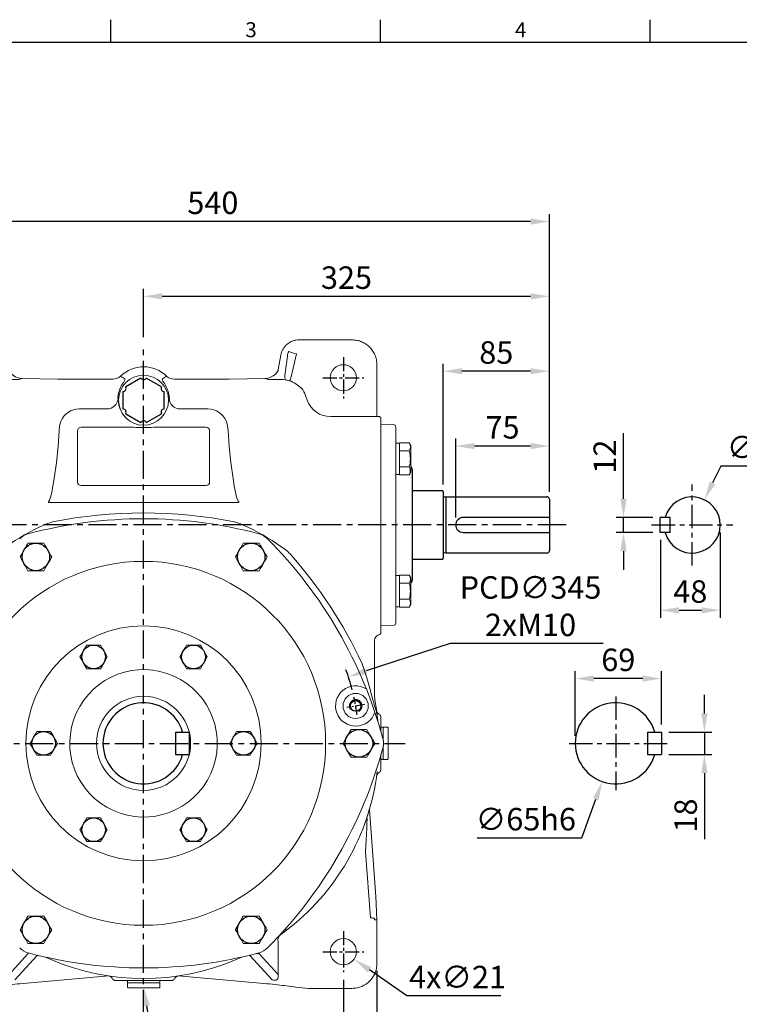
# Model space of a CAD drawing. Units: millimetres. Extents: x -42 to 1839, y -24 to 1176.
# Drawn here: x 320 to 897, y 381 to 1170 of the extents above; entities that cross this region are included whole.
import ezdxf
from ezdxf.enums import TextEntityAlignment as Align

# ---------------------------------------------------------------- set-up
doc = ezdxf.new("R2010")
doc.units = ezdxf.units.MM
doc.linetypes.add('中心線', pattern=[12, 7.5, -1.5, 1.5, -1.5])
doc.linetypes.add('剖面線', pattern=[5, 2.5, -0.5, 0.5, -0.5, 0.5, -0.5])
for name, color, linetype in [('CEN', 2, '中心線'), ('DIM', 3, 'Continuous'), ('HATCH', 1, '剖面線'), ('MAIN', 7, 'Continuous'), ('THIN', 1, 'Continuous')]:
    doc.layers.add(name, color=color, linetype=linetype)
doc.styles.add('ATTDEF', font='txt')
doc.styles.get("Standard").update_dxf_attribs({"font": 'simplex.shx', "bigfont": 'chineset.shx'})
doc.dimstyles.new('C', dxfattribs={"dimscale": 6, "dimtxt": 3, "dimasz": 2.5, "dimexe": 1, "dimexo": 1, "dimgap": 1, "dimtad": 1, "dimtoh": 1, "dimdec": 4, "dimdsep": 46, "dimtxsty": 'Standard', "dimcen": 0, "dimclrd": 256, "dimclre": 256, "dimclrt": 256, "dimadec": 0, "dimazin": 0, "dimtfac": 0.6, "dimtdec": 4, "dimtofl": 0, "dimtmove": 0, "dimatfit": 3, "dimfxl": 0, "dimtolj": 1, "dimarcsym": 0})
doc.dimstyles.new('L', dxfattribs={"dimscale": 6, "dimtxt": 3, "dimasz": 2.5, "dimexe": 1, "dimexo": 1, "dimgap": 1, "dimtad": 1, "dimdec": 4, "dimdsep": 46, "dimtxsty": 'Standard', "dimcen": 0, "dimclrd": 256, "dimclre": 256, "dimclrt": 256, "dimadec": 0, "dimazin": 0, "dimtfac": 0.6, "dimtdec": 4, "dimtmove": 0, "dimatfit": 3, "dimfxl": 0, "dimtolj": 1, "dimarcsym": 0})

# ---------------------------------------------------------------- blocks, each defined once
blk = doc.blocks.new('*D1')
at = {"layer": 'Defpoints', "color": 0}
for p in [(669.46, 828.26), (744.46, 785.61), (669.46, 765.01)]:
    blk.add_point(p, dxfattribs=at)
at = {"layer": 'DIM', "lineweight": -2}
for p, q in [((669.46, 771.01), (669.46, 834.26)), ((744.46, 791.61), (744.46, 834.26)), ((729.46, 828.26), (684.46, 828.26))]:
    blk.add_line(p, q, dxfattribs=at)
at = {"layer": 'DIM'}
for points in [[(684.46, 830.76), (684.46, 825.76), (669.46, 828.26)], [(729.46, 830.76), (729.46, 825.76), (744.46, 828.26)]]:
    blk.add_solid(points, dxfattribs=at)
at = {"layer": 'DIM', "insert": (706.96, 843.26), "char_height": 18, "attachment_point": 5}
blk.add_mtext('\\A1;75', dxfattribs=at)
blk = doc.blocks.new('*D2')
at = {"layer": 'Defpoints', "color": 0}
for p in [(659.46, 888.26), (659.46, 791.56), (744.46, 785.61)]:
    blk.add_point(p, dxfattribs=at)
at = {"layer": 'DIM', "lineweight": -2}
for p, q in [((659.46, 797.56), (659.46, 894.26)), ((744.46, 791.61), (744.46, 894.26)), ((729.46, 888.26), (674.46, 888.26))]:
    blk.add_line(p, q, dxfattribs=at)
at = {"layer": 'DIM'}
for points in [[(674.46, 890.76), (674.46, 885.76), (659.46, 888.26)], [(729.46, 890.76), (729.46, 885.76), (744.46, 888.26)]]:
    blk.add_solid(points, dxfattribs=at)
at = {"layer": 'DIM', "insert": (701.96, 903.26), "char_height": 18, "attachment_point": 5}
blk.add_mtext('\\A1;85', dxfattribs=at)
blk = doc.blocks.new('*D3')
at = {"layer": 'Defpoints', "color": 0}
for p in [(419.46, 948.26), (419.46, 909.63), (744.46, 785.61)]:
    blk.add_point(p, dxfattribs=at)
at = {"layer": 'DIM', "lineweight": -2}
for p, q in [((419.46, 915.63), (419.46, 954.26)), ((729.46, 948.26), (434.46, 948.26)), ((744.46, 791.61), (744.46, 954.26))]:
    blk.add_line(p, q, dxfattribs=at)
at = {"layer": 'DIM'}
for points in [[(434.46, 950.76), (434.46, 945.76), (419.46, 948.26)], [(729.46, 950.76), (729.46, 945.76), (744.46, 948.26)]]:
    blk.add_solid(points, dxfattribs=at)
at = {"layer": 'DIM', "insert": (581.96, 963.26), "char_height": 18, "attachment_point": 5}
blk.add_mtext('\\A1;325', dxfattribs=at)
blk = doc.blocks.new('*D4')
at = {"layer": 'Defpoints', "color": 0}
for p in [(204.46, 1008.26), (204.46, 809.77), (744.46, 785.61)]:
    blk.add_point(p, dxfattribs=at)
at = {"layer": 'DIM', "lineweight": -2}
for p, q in [((204.46, 815.77), (204.46, 1014.26)), ((744.46, 791.61), (744.46, 1014.26)), ((729.46, 1008.26), (219.46, 1008.26))]:
    blk.add_line(p, q, dxfattribs=at)
at = {"layer": 'DIM'}
for points in [[(219.46, 1010.76), (219.46, 1005.76), (204.46, 1008.26)], [(729.46, 1010.76), (729.46, 1005.76), (744.46, 1008.26)]]:
    blk.add_solid(points, dxfattribs=at)
at = {"layer": 'DIM', "insert": (474.96, 1023.26), "char_height": 18, "attachment_point": 5}
blk.add_mtext('\\A1;540', dxfattribs=at)
blk = doc.blocks.new('*D9')
at = {"layer": 'Defpoints', "color": 0}
for p in [(259.46, 406.51), (579.46, 406.51), (259.46, 292.15)]:
    blk.add_point(p, dxfattribs=at)
at = {"layer": 'DIM', "lineweight": -2}
for p, q in [((259.46, 400.51), (259.46, 286.15)), ((579.46, 400.51), (579.46, 286.15)), ((564.46, 292.15), (274.46, 292.15))]:
    blk.add_line(p, q, dxfattribs=at)
at = {"layer": 'DIM'}
for points in [[(274.46, 294.65), (274.46, 289.65), (259.46, 292.15)], [(564.46, 294.65), (564.46, 289.65), (579.46, 292.15)]]:
    blk.add_solid(points, dxfattribs=at)
at = {"layer": 'DIM', "insert": (419.46, 307.15), "char_height": 18, "attachment_point": 5}
blk.add_mtext('\\A1;320', dxfattribs=at)
blk = doc.blocks.new('*D10')
at = {"layer": 'Defpoints', "color": 0}
for p in [(232.56, 413.58), (606.36, 413.58), (232.56, 232.15)]:
    blk.add_point(p, dxfattribs=at)
at = {"layer": 'DIM', "lineweight": -2}
for p, q in [((232.56, 407.58), (232.56, 226.15)), ((606.36, 407.58), (606.36, 226.15)), ((591.36, 232.15), (247.56, 232.15))]:
    blk.add_line(p, q, dxfattribs=at)
at = {"layer": 'DIM'}
for points in [[(247.56, 234.65), (247.56, 229.65), (232.56, 232.15)], [(591.36, 234.65), (591.36, 229.65), (606.36, 232.15)]]:
    blk.add_solid(points, dxfattribs=at)
at = {"layer": 'DIM', "insert": (419.46, 247.15), "char_height": 18, "attachment_point": 5}
blk.add_mtext('\\A1;374', dxfattribs=at)
blk = doc.blocks.new('*D11')
at = {"layer": 'Defpoints', "color": 0}
for p in [(570.84, 429), (588.08, 417.01)]:
    blk.add_point(p, dxfattribs=at)
at = {"layer": 'DIM', "lineweight": -2}
for p, q in [((630.24, 387.69), (600.4, 408.45)), ((705.67, 387.69), (630.24, 387.69))]:
    blk.add_line(p, q, dxfattribs=at)
at = {"layer": 'DIM'}
blk.add_solid([(601.82, 410.5), (598.97, 406.4), (588.08, 417.01)], dxfattribs=at)
at = {"layer": 'DIM', "insert": (670.96, 402.69), "char_height": 18, "attachment_point": 5}
blk.add_mtext('\\A1;4x∅21', dxfattribs=at)
blk = doc.blocks.new('*D12')
at = {"layer": 'Defpoints', "color": 0}
for p in [(414.96, 420.11), (419.46, 394.51)]:
    blk.add_point(p, dxfattribs=at)
at = {"layer": 'DIM', "lineweight": -2}
for p, q in [((429.4, 337.94), (422.06, 379.73)), ((572.97, 337.94), (429.4, 337.94))]:
    blk.add_line(p, q, dxfattribs=at)
at = {"layer": 'DIM'}
blk.add_solid([(424.52, 380.17), (419.59, 379.3), (419.46, 394.51)], dxfattribs=at)
at = {"layer": 'DIM', "insert": (504.18, 357.66), "char_height": 18, "attachment_point": 5}
blk.add_mtext('\\A1;PS1/2{\\fPMingLiU|b0|i0|c136|p18;塞頭}', dxfattribs=at)
blk = doc.blocks.new('*D14')
at = {"layer": 'Defpoints', "color": 0}
for p in [(583.5, 643.37), (255.42, 536.64)]:
    blk.add_point(p, dxfattribs=at)
at = {"layer": 'DIM', "lineweight": -2}
for p, q in [((665.09, 669.92), (597.76, 648.01)), ((787.66, 669.92), (665.09, 669.92))]:
    blk.add_line(p, q, dxfattribs=at)
blk.add_arc((419.46, 590.01), 172.5, 14.40102, 20.01424, dxfattribs=at)
at = {"layer": 'DIM'}
blk.add_solid([(596.99, 650.39), (598.54, 645.64), (583.5, 643.37)], dxfattribs=at)
at = {"layer": 'DIM', "insert": (729.38, 699.92), "char_height": 18, "attachment_point": 5}
blk.add_mtext('\\A1;PCD∅345\\P2xM10', dxfattribs=at)
blk = doc.blocks.new('*D15')
at = {"layer": 'Defpoints', "color": 0}
for p in [(803.85, 771.01), (833.36, 771.01), (833.36, 759.01)]:
    blk.add_point(p, dxfattribs=at)
at = {"layer": 'DIM', "lineweight": -2}
for p, q in [((803.85, 786.01), (803.85, 838.72)), ((827.36, 771.01), (797.85, 771.01)), ((803.85, 759.01), (803.85, 771.01)), ((827.36, 759.01), (797.85, 759.01)), ((803.85, 744.01), (803.85, 729.01))]:
    blk.add_line(p, q, dxfattribs=at)
at = {"layer": 'DIM'}
for points in [[(801.35, 786.01), (806.35, 786.01), (803.85, 771.01)], [(801.35, 744.01), (806.35, 744.01), (803.85, 759.01)]]:
    blk.add_solid(points, dxfattribs=at)
at = {"layer": 'DIM', "insert": (788.85, 819.86), "char_height": 18, "attachment_point": 5, "rotation": 90}
blk.add_mtext('\\A1;12', dxfattribs=at)
blk = doc.blocks.new('*D16')
at = {"layer": 'Defpoints', "color": 0}
for p in [(833.36, 759.01), (881.36, 765.01), (881.36, 696.67)]:
    blk.add_point(p, dxfattribs=at)
at = {"layer": 'DIM', "lineweight": -2}
for p, q in [((881.36, 759.01), (881.36, 690.67)), ((833.36, 753.01), (833.36, 690.67)), ((848.36, 696.67), (866.36, 696.67))]:
    blk.add_line(p, q, dxfattribs=at)
at = {"layer": 'DIM'}
for points in [[(848.36, 699.17), (848.36, 694.17), (833.36, 696.67)], [(866.36, 699.17), (866.36, 694.17), (881.36, 696.67)]]:
    blk.add_solid(points, dxfattribs=at)
at = {"layer": 'DIM', "insert": (857.36, 711.67), "char_height": 18, "attachment_point": 5}
blk.add_mtext('\\A1;48', dxfattribs=at)
blk = doc.blocks.new('*D17')
at = {"layer": 'Defpoints', "color": 0}
for p in [(868.66, 785.26), (849.05, 744.76)]:
    blk.add_point(p, dxfattribs=at)
at = {"layer": 'DIM', "lineweight": -2}
for p, q in [((881.74, 812.26), (875.2, 798.76)), ((965.74, 812.26), (881.74, 812.26))]:
    blk.add_line(p, q, dxfattribs=at)
at = {"layer": 'DIM'}
blk.add_solid([(872.95, 799.85), (877.45, 797.67), (868.66, 785.26)], dxfattribs=at)
at = {"layer": 'DIM', "insert": (926.74, 827.26), "char_height": 18, "attachment_point": 5}
blk.add_mtext('\\A1;∅45h6', dxfattribs=at)
blk = doc.blocks.new('*D30')
at = {"layer": 'Defpoints', "color": 0}
for p in [(834.21, 599.01), (834.21, 581.01), (868.67, 581.01)]:
    blk.add_point(p, dxfattribs=at)
at = {"layer": 'DIM', "lineweight": -2}
for p, q in [((868.67, 614.01), (868.67, 629.01)), ((840.21, 599.01), (874.67, 599.01)), ((868.67, 599.01), (868.67, 581.01)), ((840.21, 581.01), (874.67, 581.01)), ((868.67, 566.01), (868.67, 513.29))]:
    blk.add_line(p, q, dxfattribs=at)
at = {"layer": 'DIM'}
for points in [[(866.17, 614.01), (871.17, 614.01), (868.67, 599.01)], [(866.17, 566.01), (871.17, 566.01), (868.67, 581.01)]]:
    blk.add_solid(points, dxfattribs=at)
at = {"layer": 'DIM', "insert": (853.67, 532.15), "char_height": 18, "attachment_point": 5, "rotation": 90}
blk.add_mtext('\\A1;18', dxfattribs=at)
blk = doc.blocks.new('*D31')
at = {"layer": 'Defpoints', "color": 0}
for p in [(765.21, 641.94), (834.21, 599.01), (765.21, 590.01)]:
    blk.add_point(p, dxfattribs=at)
at = {"layer": 'DIM', "lineweight": -2}
for p, q in [((765.21, 596.01), (765.21, 647.94)), ((834.21, 605.01), (834.21, 647.94)), ((819.21, 641.94), (780.21, 641.94))]:
    blk.add_line(p, q, dxfattribs=at)
at = {"layer": 'DIM'}
for points in [[(780.21, 644.44), (780.21, 639.44), (765.21, 641.94)], [(819.21, 644.44), (819.21, 639.44), (834.21, 641.94)]]:
    blk.add_solid(points, dxfattribs=at)
at = {"layer": 'DIM', "insert": (799.71, 656.94), "char_height": 18, "attachment_point": 5}
blk.add_mtext('\\A1;69', dxfattribs=at)
blk = doc.blocks.new('*D32')
at = {"layer": 'Defpoints', "color": 0}
for p in [(808.65, 620.61), (786.77, 559.4)]:
    blk.add_point(p, dxfattribs=at)
at = {"layer": 'DIM', "lineweight": -2}
for p, q in [((770.61, 514.21), (781.72, 545.28)), ((686.61, 514.21), (770.61, 514.21))]:
    blk.add_line(p, q, dxfattribs=at)
at = {"layer": 'DIM'}
blk.add_solid([(779.36, 546.12), (784.07, 544.44), (786.77, 559.4)], dxfattribs=at)
at = {"layer": 'DIM', "insert": (725.61, 529.21), "char_height": 18, "attachment_point": 5}
blk.add_mtext('\\A1;∅65h6', dxfattribs=at)
blk = doc.blocks.new('M10')
at = {"layer": 'MAIN'}
blk.add_circle((0, 0), 4.25, dxfattribs=at)
at = {"layer": 'THIN'}
blk.add_arc((0, 0), 5, 300.0912, 210, dxfattribs=at)
blk = doc.blocks.new('PA01')
at = {"layer": 'MAIN', "flags": 128}
for points in [[(7.03, 16.5), (-7.03, 16.5)], [(-10.78, 14.33), (-17.8, 2.17)], [(17.8, 2.17), (10.78, 14.33)], [(-17.8, -2.17), (-10.78, -14.33)], [(10.78, -14.33), (17.8, -2.17)], [(-7.03, -16.5), (7.03, -16.5)]]:
    blk.add_lwpolyline(points, dxfattribs=at)
at = {"layer": 'MAIN'}
for centre, start, end in [((-9.53, 16.5), 240, 0), ((9.53, 16.5), 180, 300), ((-19.05, 0), 300, 60), ((19.05, 0), 120, 240), ((-9.53, -16.5), 0, 120), ((9.53, -16.5), 60, 180)]:
    blk.add_arc(centre, 2.5, start, end, dxfattribs=at)
blk = doc.blocks.new('GJA420')
at = {"color": 0}
for p, q in [((65.5, 195), (65.5, 192)), ((101.5, 195), (101.5, 192)), ((137.5, 195), (137.5, 192)), ((0, 192), (275, 192))]:
    blk.add_line(p, q, dxfattribs=at)
for s, p in [('3', (83.5, 192.66)), ('4', (119.5, 192.66))]:
    blk.add_text(s, height=2, dxfattribs=at).set_placement(p)
at = {"color": 4, "style": 'ATTDEF'}
blk.add_attdef('料號', text='', height=2.5, dxfattribs=at).set_placement((120.5, 3), align=Align.MIDDLE_LEFT)
for tag, p in [('比例', (200.5, 3)), ('版本', (236.5, 3))]:
    blk.add_attdef(tag, text='', height=2.5, dxfattribs=at).set_placement(p, align=Align.MIDDLE_CENTER)

msp = doc.modelspace()

# ---------------------------------------------------------------- linework, layer by layer
at = {"layer": 'CEN', "ltscale": 3}
for p, q in [((419.46042, 370.06089), (419.46042, 908.5056)), ((757.80248, 765.00682), (171.65131, 765.00682)), ((216.5475, 590.00682), (628.92463, 590.00682))]:
    msp.add_line(p, q, dxfattribs=at)
at = {"layer": 'CEN', "ltscale": 1.5}
for p, q in [((579.46042, 899.50682), (579.46042, 866.50682)), ((562.96042, 883.00682), (595.96042, 883.00682)), ((579.46042, 439.50682), (579.46042, 406.50682)), ((562.96042, 423.00682), (595.96042, 423.00682))]:
    msp.add_line(p, q, dxfattribs=at)
at = {"layer": 'CEN', "ltscale": 2.5}
for p, q in [((858.85607, 732.50682), (858.85607, 797.50682)), ((826.35607, 765.00682), (891.35607, 765.00682)), ((797.70873, 627.50682), (797.70873, 552.50682)), ((760.20873, 590.00682), (839.20873, 590.00682))]:
    msp.add_line(p, q, dxfattribs=at)
at = {"layer": 'CEN'}
msp.add_line((596.47962, 621.22008), (582.1999, 618.70218), dxfattribs=at)
msp.add_arc((419.46042, 590.00682), 172.5, 7.59188081, 12.40811919, dxfattribs=at)
at = {"layer": 'HATCH', "linetype": 'Continuous'}
for centre, radius in [((333.21043, 739.39621), 10.99999), ((505.71042, 739.39621), 10.99999), ((379.46042, 659.28885), 9.50001), ((459.46042, 659.28885), 9.50001), ((591.96042, 590.00683), 10.99999), ((339.46042, 590.00681), 9.50001), ((499.46042, 590.00681), 9.50001), ((379.46042, 520.72478), 9.50001), ((459.46042, 520.72478), 9.50001), ((333.21043, 440.61745), 10.99999), ((505.71042, 440.61745), 10.99999)]:
    msp.add_circle(centre, radius, dxfattribs=at)
at = {"layer": 'MAIN', "linetype": 'Continuous', "lineweight": 15}
for p, q in [((586.38824, 913.40723), (544.11324, 913.40723)), ((529.36137, 901.02892), (527.37514, 889.76448)), ((534.61767, 900.39972), (532.71916, 884.94676)), ((537.79342, 883.85586), (542.02093, 902.14921)), ((542.02093, 902.14921), (539.66229, 902.69357)), ((606.36083, 854.38921), (606.36083, 893.43464)), ((322.27981, 882.47074), (320.40678, 881.81867)), ((350.89291, 881.97221), (322.09614, 882.47486)), ((350.84055, 881.97221), (322.27981, 882.47074)), ((350.89291, 881.97221), (350.84055, 881.97221)), ((394.7823, 881.90576), (360.03294, 881.90576)), ((478.8879, 881.90576), (444.13855, 881.90576)), ((516.8247, 882.47486), (488.02794, 881.97221)), ((488.02794, 881.97221), (488.08029, 881.97221)), ((516.64104, 882.47074), (488.08029, 881.97221)), ((518.51407, 881.81867), (516.64104, 882.47074)), ((399.12917, 869.68922), (398.77538, 867.04466)), ((440.14546, 867.04466), (439.79167, 869.68922)), ((550.58983, 865.04697), (549.25012, 868.72833)), ((398.77253, 866.6966), (399.03101, 866.39758)), ((439.88984, 866.39758), (440.14831, 866.6966)), ((367.94185, 858.00347), (390.06768, 858.00347)), ((448.85317, 858.00347), (470.979, 858.00347)), ((606.09616, 852.0145), (606.20911, 852.65511)), ((601.51722, 851.88677), (569.38368, 851.88677)), ((604.02034, 851.89231), (604.48348, 852.04657)), ((604.46511, 852.06263), (604.48348, 852.04657)), ((608.46042, 851.96614), (609.0018, 851.41786)), ((609.39999, 845.92194), (619.58991, 845.57056)), ((609.46042, 850.94439), (609.46042, 848.92155)), ((609.46042, 848.92155), (609.46042, 844.92766)), ((609.46042, 844.92766), (609.46042, 844.51756)), ((609.46042, 844.51756), (609.46042, 823.21173)), ((366.52393, 799.50682), (366.52393, 840.50682)), ((369.46042, 843.44331), (411.35444, 843.44331)), ((427.5664, 843.44331), (469.46042, 843.44331)), ((472.39691, 840.50682), (472.39691, 799.50682)), ((621.46042, 833.25683), (621.46042, 843.57386)), ((621.46042, 821.45146), (621.46042, 833.25683)), ((624.46042, 830.58907), (621.46042, 830.58907)), ((624.46042, 830.74078), (632.18927, 830.74078)), ((624.46042, 830.58622), (624.46042, 830.74078)), ((624.46042, 824.54449), (624.46042, 830.58622)), ((632.18927, 830.74078), (633.39344, 828.6551)), ((609.46042, 823.21173), (609.46042, 822.06205)), ((609.46042, 822.06205), (609.46042, 727.29736)), ((621.46042, 708.56066), (621.46042, 821.45146)), ((624.46042, 824.38992), (624.46042, 824.54449)), ((624.46042, 824.0808), (624.46042, 824.38992)), ((624.46042, 824.38992), (632.18927, 824.38992)), ((624.46042, 811.99734), (624.46042, 824.0808)), ((633.46042, 807.67305), (633.46042, 828.4051)), ((624.46042, 805.48907), (621.46042, 805.48907)), ((624.46042, 811.68822), (624.46042, 811.99734)), ((624.46042, 811.68822), (632.18927, 811.68822)), ((624.46042, 811.53366), (624.46042, 811.68822)), ((624.46042, 805.49193), (624.46042, 811.53366)), ((624.46042, 805.33737), (624.46042, 805.49193)), ((624.46042, 805.33737), (632.18927, 805.33737)), ((633.39344, 807.42305), (632.18927, 805.33737)), ((469.46042, 796.57033), (369.46042, 796.57033)), ((344.41065, 783.0204), (494.5102, 783.0204)), ((335.36563, 763.02541), (341.73572, 765.92714)), ((497.18512, 765.92714), (503.55521, 763.02541)), ((621.46042, 724.52305), (624.46042, 724.52305)), ((624.46042, 724.67476), (632.18927, 724.67476)), ((624.46042, 724.5202), (624.46042, 724.67476)), ((624.46042, 718.47847), (624.46042, 724.5202)), ((624.46042, 718.32391), (624.46042, 718.47847)), ((624.46042, 718.01478), (624.46042, 718.32391)), ((624.46042, 718.32391), (632.18927, 718.32391)), ((632.18927, 724.67476), (633.39344, 722.58908)), ((633.46042, 701.60703), (633.46042, 722.33908)), ((624.46042, 713.06686), (624.46042, 718.01478)), ((624.46042, 711.97305), (624.46042, 712.93543)), ((624.46042, 705.93132), (624.46042, 711.97305)), ((609.46042, 709.92105), (609.46042, 707.92204)), ((609.46042, 707.92204), (609.46042, 706.74823)), ((609.46042, 706.74823), (609.46042, 694.99098)), ((621.46042, 696.7553), (621.46042, 708.56066)), ((624.46042, 705.6222), (624.46042, 705.93132)), ((624.46042, 705.6222), (632.18927, 705.6222)), ((624.46042, 705.46764), (624.46042, 705.6222)), ((624.46042, 699.42591), (624.46042, 705.46764)), ((609.46042, 694.99098), (609.46042, 694.30802)), ((624.46042, 699.42305), (621.46042, 699.42305)), ((621.46042, 686.43827), (621.46042, 696.7553)), ((624.46042, 699.27135), (624.46042, 699.42591)), ((624.46042, 699.27135), (632.18927, 699.27135)), ((633.39344, 701.35703), (632.18927, 699.27135)), ((609.46042, 694.30802), (609.46042, 684.14503)), ((619.58991, 684.44156), (609.39999, 684.09019)), ((609.46042, 684.14503), (609.46042, 678.25547)), ((604.46042, 672.32586), (604.46042, 628.95871)), ((608.6239, 677.30908), (609.46042, 678.2814)), ((602.01584, 628.95871), (603.51695, 623.35264)), ((609.46042, 603.00682), (611.46042, 603.00682)), ((611.46042, 602.70682), (611.76042, 603.00682)), ((611.46042, 592.2568), (611.46042, 603.00682)), ((611.76042, 603.00682), (614.96042, 603.00682)), ((614.96042, 603.00682), (615.46042, 602.50682)), ((615.46042, 577.50682), (615.46042, 602.50682)), ((611.46042, 577.00682), (611.46042, 587.75684)), ((611.46042, 577.00682), (609.46042, 577.00682)), ((611.76042, 577.00682), (611.46042, 577.30682)), ((614.96042, 577.00682), (611.76042, 577.00682)), ((615.46042, 577.50682), (614.96042, 577.00682)), ((598.41141, 530.30942), (600.37624, 537.0743)), ((605.53805, 467.34492), (600.37954, 537.10417)), ((598.1214, 529.90268), (598.41141, 530.30942)), ((601.22986, 450.23937), (597.33048, 502.95169)), ((606.36083, 448.50465), (605.54644, 467.15715)), ((604.46633, 449.5356), (604.5131, 448.46433)), ((604.5131, 448.46433), (606.36083, 448.50465)), ((606.36083, 413.57901), (606.36083, 448.50465)), ((532.56079, 439.2071), (530.74225, 437.86035)), ((534.03721, 440.76458), (533.70621, 440.43612)), ((527.15102, 404.78166), (527.15102, 431.00822)), ((311.76982, 404.78166), (326.84767, 421.23624)), ((334.23387, 419.84586), (316.47735, 400.46801)), ((522.4435, 400.46801), (504.68698, 419.84586)), ((512.07318, 421.23624), (527.15102, 404.78166)), ((345.41422, 416.65917), (343.33863, 417.56069)), ((495.58222, 417.56069), (493.50663, 416.65917)), ((323.0058, 397.57184), (391.617, 403.57455)), ((323.00616, 397.56775), (391.63437, 403.57194)), ((391.62785, 403.57292), (391.63436, 403.57194)), ((447.28648, 403.57194), (515.91468, 397.56775)), ((447.28649, 403.57194), (447.293, 403.57292)), ((323.00616, 397.56775), (323.0058, 397.57184)), ((406.46042, 400.00682), (406.46042, 398.00682)), ((406.76042, 398.00682), (406.46042, 397.70682)), ((432.46042, 398.00682), (406.46042, 398.00682)), ((406.46042, 397.70682), (406.46042, 394.50682)), ((432.46042, 397.70682), (432.16042, 398.00682)), ((432.46042, 398.00682), (432.46042, 400.00682)), ((432.46042, 394.50682), (432.46042, 397.70682)), ((515.91504, 397.57184), (515.91468, 397.56775)), ((532.02338, 395.80808), (541.48709, 394.48225)), ((532.1785, 395.79458), (532.02338, 395.80808)), ((532.1785, 395.79458), (541.69856, 394.46085)), ((406.46042, 394.50682), (406.96042, 394.00682)), ((431.96042, 394.00682), (406.96042, 394.00682)), ((431.96042, 394.00682), (432.46042, 394.50682)), ((541.69856, 394.46085), (551.46477, 393.60642)), ((551.46477, 393.60642), (586.38824, 393.60642))]:
    msp.add_line(p, q, dxfattribs=at)
at = {"layer": 'MAIN'}
for p, q in [((634.46042, 809.76803), (634.46042, 720.46181)), ((634.46042, 792.55682), (658.46042, 792.55682)), ((659.46042, 791.55682), (659.46042, 738.45682)), ((661.46042, 787.60682), (660.10376, 787.41615)), ((661.46042, 787.60682), (661.46042, 742.40682)), ((661.46042, 787.60682), (742.46042, 787.60682)), ((744.46042, 785.60682), (744.46042, 744.40682)), ((744.46042, 771.00682), (675.46042, 771.00682)), ((841.35607, 771.00682), (833.35607, 771.00682)), ((833.35607, 759.00682), (833.35607, 771.00682)), ((841.35607, 759.00682), (841.35607, 771.00682)), ((675.46042, 759.00682), (744.46042, 759.00682)), ((841.35607, 759.00682), (833.35607, 759.00682)), ((661.46042, 742.40682), (660.10376, 742.59749)), ((742.46042, 742.40682), (661.46042, 742.40682)), ((658.46042, 737.45682), (634.46042, 737.45682)), ((444.96042, 599.00682), (444.96042, 581.00682)), ((444.96042, 599.00682), (455.96042, 599.00682)), ((455.96042, 599.00682), (455.96042, 581.00682)), ((823.20873, 599.00682), (823.20873, 581.00682)), ((823.20873, 599.00682), (834.20873, 599.00682)), ((834.20873, 599.00682), (834.20873, 581.00682)), ((444.96042, 581.00682), (455.96042, 581.00682)), ((823.20873, 581.00682), (834.20873, 581.00682))]:
    msp.add_line(p, q, dxfattribs=at)
at = {"layer": 'MAIN', "color": 7, "linetype": 'Continuous', "lineweight": 15}
for p, q in [((326.85957, 750.3962), (339.56128, 750.3962)), ((499.35957, 750.3962), (512.06127, 750.3962)), ((339.56128, 728.3962), (326.85957, 728.3962)), ((512.06127, 728.3962), (499.35957, 728.3962)), ((373.97559, 668.78886), (384.94525, 668.78886)), ((453.9756, 668.78886), (464.94525, 668.78886)), ((384.94525, 649.78885), (373.97559, 649.78885)), ((464.94525, 649.78885), (453.9756, 649.78885)), ((585.60956, 601.00682), (598.31127, 601.00682)), ((333.97559, 599.50682), (344.94525, 599.50682)), ((493.9756, 599.50682), (504.94525, 599.50682)), ((344.94525, 580.50682), (333.97559, 580.50682)), ((504.94525, 580.50682), (493.9756, 580.50682)), ((598.31127, 579.00682), (585.60956, 579.00682)), ((373.97559, 530.22479), (384.94525, 530.22479)), ((453.9756, 530.22479), (464.94525, 530.22479)), ((384.94525, 511.22479), (373.97559, 511.22479)), ((464.94525, 511.22479), (453.9756, 511.22479)), ((326.85957, 451.61744), (339.56128, 451.61744)), ((499.35957, 451.61744), (512.06127, 451.61744)), ((339.56128, 429.61744), (326.85957, 429.61744)), ((512.06127, 429.61744), (499.35957, 429.61744))]:
    msp.add_line(p, q, dxfattribs=at)
at = {"layer": 'MAIN', "linetype": 'Continuous', "lineweight": 15, "flags": 128}
for points in [[(322.09166, 882.47492), (320.01334, 882.69516), (318.23197, 883.19009), (316.76096, 883.84049), (315.58758, 884.54645), (314.01437, 885.83153), (313.46657, 886.39101), (313.00411, 886.8947), (312.66501, 887.2269), (312.52101, 887.24374)], [(527.01959, 888.56464), (527.00305, 888.57444), (526.87538, 888.37334), (526.63626, 887.97819), (526.07917, 887.16274), (525.01513, 885.93539), (523.24454, 884.48112), (520.57869, 883.14738), (518.88079, 882.68786), (516.95384, 882.47665)], [(404.43178, 882.15166), (404.54449, 881.83116), (404.35642, 881.23306), (403.90479, 880.35365), (403.26215, 879.19971)], [(435.6587, 879.19971), (435.01984, 880.34677), (434.56892, 881.22302), (434.3767, 881.828), (434.48906, 882.15166)], [(533.06482, 881.33033), (531.07076, 881.49207), (530.45627, 881.50396)], [(351.75906, 840.83178), (352.12904, 844.44635), (353.1453, 848.03214)], [(485.77555, 848.03214), (486.77208, 844.54869), (487.16178, 840.83178)], [(342.96527, 783.53742), (343.14622, 783.56988), (343.23649, 783.61114), (343.54099, 783.87261), (343.70356, 784.08825), (344.08848, 784.80171), (344.9174, 787.21436), (345.60052, 789.95528), (346.81171, 796.04054), (347.81225, 802.15753), (349.59508, 815.05091), (350.93095, 827.9532), (351.75906, 840.83178)], [(487.16178, 840.83178), (487.98989, 827.9532), (489.32577, 815.05091), (491.10859, 802.15753), (492.10913, 796.04054), (493.32033, 789.95528), (494.00344, 787.21436), (494.83237, 784.80171), (495.2173, 784.08825), (495.43071, 783.81593), (495.68436, 783.61114), (495.86039, 783.54613), (495.95557, 783.53742)], [(341.73572, 765.92714), (345.05578, 767.09131), (346.61457, 767.45848)], [(492.30628, 767.45848), (493.86506, 767.09131), (497.18512, 765.92714)], [(594.46042, 653.78489), (595.8338, 649.65586), (598.17196, 642.39624)], [(598.17196, 642.39624), (600.35137, 634.96812), (602.01585, 628.95871)], [(603.51695, 623.35264), (604.76268, 619.23901), (605.91922, 615.20955)], [(605.91922, 615.20955), (606.86531, 610.29613), (606.86841, 610.2675)], [(598.59928, 528.84721), (598.56693, 529.01345), (598.55301, 529.02844), (598.54076, 529.0152), (598.52738, 528.97376), (598.51633, 528.91918), (598.49956, 528.80331), (598.46644, 528.46718), (598.38312, 527.12519), (598.16567, 522.06194), (597.76628, 512.40005), (597.33048, 502.95169)], [(505.27398, 420.38412), (504.98383, 420.15991), (504.68698, 419.84586)], [(512.07318, 421.23624), (511.4294, 421.35441), (509.5712, 421.46694)]]:
    msp.add_lwpolyline(points, dxfattribs=at)
at = {"layer": 'MAIN', "color": 7, "linetype": 'Continuous', "lineweight": 15, "flags": 128}
for points in [[(320.50871, 739.39621), (321.37893, 740.90343), (322.73559, 743.25324), (323.84057, 745.16713), (324.92886, 747.05213), (325.7306, 748.44075), (326.46697, 749.7162), (326.85957, 750.3962)], [(339.56128, 750.3962), (340.40935, 748.9273), (341.34522, 747.30633), (342.48033, 745.34025), (343.65188, 743.31107), (345.02659, 740.93), (345.91213, 739.39621)], [(493.00872, 739.39621), (493.85679, 740.86511), (494.79266, 742.48608), (495.92777, 744.45216), (497.09932, 746.48134), (498.47403, 748.86242), (499.35957, 750.3962)], [(512.06127, 750.3962), (512.90935, 748.9273), (513.84522, 747.30633), (514.98033, 745.34025), (516.15188, 743.31107), (517.52659, 740.93), (518.41213, 739.39621)], [(326.85957, 728.3962), (326.01149, 729.86511), (325.07562, 731.48609), (323.94051, 733.45215), (322.76897, 735.48133), (321.39426, 737.86242), (320.50871, 739.39621)], [(345.91213, 739.39621), (345.51953, 738.71621), (344.78315, 737.44076), (343.98142, 736.05212), (342.89313, 734.16714), (341.78814, 732.25325), (340.43148, 729.90344), (339.56128, 728.3962)], [(499.35957, 728.3962), (498.5115, 729.86511), (497.57562, 731.48609), (496.44051, 733.45215), (495.26897, 735.48133), (493.89425, 737.86242), (493.00872, 739.39621)], [(518.41213, 739.39621), (517.56405, 737.9273), (516.62818, 736.30632), (515.49307, 734.34024), (514.32153, 732.31108), (512.94681, 729.92999), (512.06127, 728.3962)], [(368.49077, 659.28885), (369.92729, 661.77698), (371.42821, 664.37664), (372.70391, 666.58623), (373.97559, 668.78886)], [(384.94525, 668.78886), (386.38177, 666.30072), (387.88269, 663.70107), (389.15839, 661.49148), (390.43008, 659.28885)], [(448.49077, 659.28885), (449.92729, 661.77698), (451.42821, 664.37664), (452.70391, 666.58623), (453.9756, 668.78886)], [(464.94525, 668.78886), (465.49816, 667.83119), (466.88241, 665.43359), (468.32062, 662.94254), (470.43008, 659.28885)], [(373.97559, 649.78885), (372.53908, 652.27699), (371.03816, 654.87664), (369.76245, 657.08623), (368.49077, 659.28885)], [(390.43008, 659.28885), (388.99356, 656.80073), (387.49264, 654.20105), (386.21693, 651.99148), (384.94525, 649.78885)], [(453.9756, 649.78885), (451.86614, 653.44254), (450.46368, 655.87167), (449.04368, 658.33118), (448.49077, 659.28885)], [(470.43008, 659.28885), (468.99356, 656.80073), (467.49264, 654.20105), (466.21694, 651.99148), (464.94525, 649.78885)], [(579.25872, 590.00682), (580.10679, 591.47573), (581.04266, 593.0967), (582.17778, 595.06277), (583.34932, 597.09195), (584.72403, 599.47303), (585.60956, 601.00682)], [(598.31127, 601.00682), (599.18148, 599.49958), (600.53814, 597.14978), (601.64312, 595.23589), (602.73142, 593.3509), (603.53316, 591.96226), (604.26953, 590.68682), (604.66213, 590.00682)], [(328.49077, 590.00682), (329.04368, 590.96448), (330.42792, 593.36207), (331.86614, 595.85314), (333.97559, 599.50682)], [(344.94525, 599.50682), (346.38177, 597.01869), (347.88269, 594.41903), (349.15839, 592.20945), (350.43008, 590.00682)], [(488.49077, 590.00682), (490.60022, 593.66051), (492.00268, 596.08963), (493.42269, 598.54915), (493.9756, 599.50682)], [(504.94525, 599.50682), (506.38177, 597.01869), (507.88269, 594.41903), (509.15839, 592.20945), (510.43008, 590.00682)], [(333.97559, 580.50682), (332.53908, 582.99495), (331.03816, 585.59461), (329.76245, 587.8042), (328.49077, 590.00682)], [(350.43008, 590.00682), (348.32062, 586.35314), (346.91816, 583.924), (345.49816, 581.46449), (344.94525, 580.50682)], [(493.9756, 580.50682), (492.53907, 582.99495), (491.03816, 585.59461), (489.76245, 587.8042), (488.49077, 590.00682)], [(510.43008, 590.00682), (509.87717, 589.04915), (508.49292, 586.65157), (507.0547, 584.1605), (504.94525, 580.50682)], [(585.60956, 579.00682), (585.21698, 579.68682), (584.48059, 580.96226), (583.67887, 582.3509), (582.59057, 584.23589), (581.48558, 586.14978), (580.12892, 588.49958), (579.25872, 590.00682)], [(604.66213, 590.00682), (603.81406, 588.53791), (602.87818, 586.91693), (601.74307, 584.95087), (600.57152, 582.92169), (599.19682, 580.54061), (598.31127, 579.00682)], [(368.49077, 520.72479), (369.92729, 523.21292), (371.42821, 525.81258), (372.70391, 528.02216), (373.97559, 530.22479)], [(384.94525, 530.22479), (387.05471, 526.57111), (388.45717, 524.14197), (389.87717, 521.68245), (390.43008, 520.72479)], [(448.49077, 520.72479), (449.92729, 523.21292), (451.42821, 525.81258), (452.70391, 528.02216), (453.9756, 530.22479)], [(464.94525, 530.22479), (466.38177, 527.73666), (467.88269, 525.137), (469.15839, 522.92741), (470.43008, 520.72479)], [(373.97559, 511.22479), (373.42268, 512.18245), (372.03844, 514.58004), (370.60022, 517.07111), (368.49077, 520.72479)], [(390.43008, 520.72479), (388.99356, 518.23666), (387.49264, 515.637), (386.21693, 513.42741), (384.94525, 511.22479)], [(453.9756, 511.22479), (452.53907, 513.71292), (451.03816, 516.31258), (449.76245, 518.52216), (448.49077, 520.72479)], [(470.43008, 520.72479), (468.99356, 518.23666), (467.49264, 515.637), (466.21694, 513.42741), (464.94525, 511.22479)], [(320.50871, 440.61744), (321.3568, 442.08635), (322.29267, 443.70733), (323.42778, 445.67339), (324.59932, 447.70257), (325.97403, 450.08364), (326.85957, 451.61744)], [(339.56128, 451.61744), (340.40935, 450.14853), (341.34522, 448.52755), (342.48033, 446.56149), (343.65188, 444.53231), (345.02659, 442.15123), (345.91213, 440.61744)], [(493.00872, 440.61744), (493.40131, 441.29744), (494.13769, 442.57288), (494.93942, 443.96152), (496.02772, 445.84651), (497.13271, 447.7604), (498.48937, 450.1102), (499.35957, 451.61744)], [(512.06127, 451.61744), (512.90935, 450.14853), (513.84522, 448.52755), (514.98033, 446.56149), (516.15188, 444.53231), (517.52659, 442.15123), (518.41213, 440.61744)], [(326.85957, 429.61744), (326.01149, 431.08635), (325.07562, 432.70733), (323.94051, 434.67339), (322.76897, 436.70257), (321.39426, 439.08364), (320.50871, 440.61744)], [(345.91213, 440.61744), (345.06405, 439.14853), (344.12818, 437.52755), (342.99308, 435.56149), (341.82153, 433.53231), (340.44681, 431.15123), (339.56128, 429.61744)], [(499.35957, 429.61744), (498.5115, 431.08635), (497.57562, 432.70733), (496.44051, 434.67339), (495.26897, 436.70257), (493.89425, 439.08364), (493.00872, 440.61744)], [(518.41213, 440.61744), (517.54192, 439.1102), (516.18526, 436.7604), (515.08028, 434.84651), (513.99198, 432.96152), (513.19025, 431.57288), (512.45387, 430.29744), (512.06127, 429.61744)]]:
    msp.add_lwpolyline(points, dxfattribs=at)
at = {"layer": 'MAIN', "linetype": 'Continuous', "lineweight": 15}
for centre, radius in [((579.46042, 883.00682), 10.5), ((419.46042, 865.00682), 20.0349), ((419.46042, 590.00682), 145.83477), ((419.46042, 590.00682), 94.1808), ((419.46042, 590.00682), 37.6875), ((589.33976, 619.96113), 10.08926), ((589.33976, 619.96113), 4.25), ((579.46042, 423.00682), 10.5)]:
    msp.add_circle(centre, radius, dxfattribs=at)
for centre, radius, start, end in [((542.17335, 915.49441), 13.04481, 240.14853856, 258.90158332), ((419.46042, 865.00682), 26.7728, 46.38499188, 133.61500812), ((419.46042, 865.00682), 26.77097, 46.38499188, 133.61500812), ((394.78507, 890.90907), 9.00331, 269.98233839, 313.59670825), ((220.32881, 602.9639), 334.42444, 56.59820216, 57.30098051), ((616.96939, 605.45777), 331.4492, 122.69586701, 123.40495387), ((444.13472, 890.90643), 9.00068, 226.39656979, 270.02439246), ((539.26389, 883.74758), 6.65368, 169.61697428, 201.30265962), ((529.16024, 886.06629), 8.91167, 322.56232793, 345.63865215), ((426.93504, 863.25889), 28.53972, 146.04452264, 166.97879405), ((411.26209, 862.94439), 29.31603, 13.30137569, 33.6752911), ((528.8263, 858.27926), 23.56498, 44.2114963, 71.67257486), ((390.07816, 866.97489), 8.97144, 269.93306136, 356.31046484), ((400.20139, 866.85895), 1.43806, 172.58040711, 186.48259058), ((421.46207, 866.32255), 22.43119, 179.80835406, 215.90911604), ((448.84162, 866.97375), 8.9703, 183.68269118, 270.07378559), ((438.68107, 866.85863), 1.47616, 353.69791932, 7.23954289), ((607.92703, 900.24049), 48.2773, 265.93919116, 270.63304992), ((619.46042, 843.57384), 2, 0.00052831, 88.05268752), ((369.46042, 840.50682), 2.93649, 90, 180), ((419.46042, 931.14456), 88.07504, 264.71931367, 275.28068633), ((469.46042, 840.50682), 2.93649, 0, 90), ((627.39189, 827.56535), 5.7531, 326.49907084, 33.50092916), ((632.96042, 828.4051), 0.5, 0, 30), ((611.79526, 818.03907), 21.35998, 342.70300192, 17.29699808), ((627.23138, 808.51279), 5.88761, 327.36125067, 32.63874933), ((632.96042, 807.67305), 0.5, 330, 0), ((369.46042, 799.50682), 2.93649, 180, 270), ((469.46042, 799.50682), 2.93649, 270, 0), ((344.25183, 784.85525), 1.84171, 225.68782757, 274.94687124), ((494.65898, 784.8833), 1.86884, 265.43378322, 313.93151797), ((419.46042, 405.44396), 369.27094, 78.62267443, 101.37732557), ((419.46042, 410.00682), 360, 75.12125525, 104.87874475), ((419.46042, 590.00682), 192.37298, 115.92183006, 126.17028372), ((330.87082, 743.44852), 14.9906, 104.87850004, 135.12153158), ((419.46042, 590.00682), 192.37298, 53.82971628, 64.07816994), ((508.04999, 743.44846), 14.99068, 44.8785512, 75.12144448), ((263.57585, 500.00682), 360, 15.12125525, 44.87874475), ((518.90694, 726.03123), 23.87298, 41.51592403, 53.82971628), ((263.57585, 500.00682), 364.87298, 24.92657235, 41.51592403), ((627.39189, 721.49933), 5.7531, 326.49907084, 33.50092916), ((611.42839, 711.97305), 21.71054, 342.99087748, 17.00912252), ((632.96042, 722.33908), 0.5, 0, 30), ((627.39189, 702.44678), 5.7531, 326.49907084, 33.50092916), ((632.96042, 701.60703), 0.5, 330, 0), ((619.46042, 686.43829), 2, 271.97452149, 359.99947169), ((419.46042, 590.00682), 59.07767, 60, 240), ((419.46042, 590.00682), 59.07767, 240, 60), ((589.33976, 619.96113), 16.12231, 58.14666006, 342.28324396), ((634.46042, 628.95871), 30, 180, 190.26898131), ((419.46042, 590.00682), 188.5, 6.17028372, 10.26898131), ((610.0836, 616.93966), 4.01643, 187.9987962, 249.339824), ((419.46042, 590.00682), 188.5, 5.33312776, 6.17028372), ((596.63941, 590.00682), 14.99083, 344.8787101, 15.1212899), ((263.57585, 680.00682), 360, 315.12125525, 344.87874475), ((419.46037, 590.00686), 188.50006, 306.87004451, 353.12995322), ((610.08191, 563.07533), 4.01457, 110.64444801, 172.06194605), ((581.70124, 527.41921), 16.95827, 4.83040296, 9.81284241), ((600.80281, 434.95513), 15.27645, 77.75335054, 87.88466368), ((532.62684, 432.28897), 5.62361, 128.31611558, 193.16443159), ((419.46042, 590.00682), 188.5, 305.33312776, 306.17028372), ((529.65382, 443.06461), 4.8302, 307.00121381, 327.03147755), ((330.87083, 436.56514), 14.99062, 224.87848836, 255.12148003), ((321.12339, 422.39124), 5.83964, 348.59245353, 357.09077134), ((419.46042, 770.00682), 360, 255.12125525, 284.87874475), ((336.27964, 416.48033), 3.93852, 112.72195624, 121.2937555), ((419.46042, 590.00682), 188.5, 245.33312776, 246.17028372), ((419.46042, 590.00682), 188.5, 293.82971628, 294.66687224), ((502.64121, 416.48033), 3.93852, 58.7062445, 67.27804042), ((508.04998, 436.5652), 14.99069, 284.87857354, 315.12143078), ((517.79745, 422.39124), 5.83964, 182.90922743, 191.40754647), ((419.46042, 590.00667), 188.49986, 246.87001958, 293.12998042), ((391.03286, 399.6014), 4.01585, 18.05320266, 81.38579349), ((447.88967, 399.59941), 4.01806, 98.63370174, 161.88303893)]:
    msp.add_arc(centre, radius, start, end, dxfattribs=at)
at = {"layer": 'MAIN'}
for centre, radius, start, end in [((631.46042, 809.76803), 3, 0, 48.1896851), ((658.46042, 791.55682), 1, 0, 90), ((659.98846, 788.2078), 0.8, 228.69670141, 278.28638239), ((742.46042, 785.60682), 2, 0, 90), ((858.85607, 765.00682), 22.5, 195.46600995, 164.53399005), ((675.46042, 765.00682), 6, 90, 270), ((659.98846, 741.80584), 0.8, 81.71361761, 131.30329859), ((742.46042, 744.40682), 2, 270, 0), ((658.46042, 738.45682), 1, 270, 0), ((631.46042, 720.46181), 3, 311.8103149, 0), ((419.46042, 590.00682), 32.5, 16.07664983, 343.92335017), ((797.70873, 590.00682), 32.5, 16.07664983, 343.92335017)]:
    msp.add_arc(centre, radius, start, end, dxfattribs=at)
at = {"layer": 'MAIN', "linetype": 'Continuous', "lineweight": 15}
for centre, major_axis, ratio, start_param, end_param in [((546.41917, 898.31879), (-3.30529, 12.27903), 0.931064783, 0.843801388, 1.160094437), ((305.32792, 881.87905), (15.11686, -0.03382), 0.024890691, 4.921457072, 6.21231932), ((324.81131, 879.42701), (7.87662, -1.3341), 0.348297517, 1.956334284, 1.98101634), ((360.03294, 882.13266), (13, 0), 0.017455065, 3.926990817, 4.71238898), ((478.88791, 882.13266), (13, 0), 0.017455065, 4.71238898, 5.497787144), ((514.10953, 879.42701), (7.87662, 1.3341), 0.348297517, 1.160576314, 1.18525837), ((514.10953, 879.42701), (7.87662, 1.3341), 0.348297517, 1.12960011, 1.160576314), ((533.59293, 881.87905), (15.11686, 0.03382), 0.024890691, 3.21245864, 4.503320889), ((530.45627, 860.92727), (2.26843, 20.44385), 0.971976368, 6.103671387, 6.266051324), ((530.45627, 855.33987), (16.82113, 18.22116), 0.59375729, 0.117566806, 0.131236012), ((530.45627, 861.88616), (0, 20.00518), 0.999741117, 5.061454831, 5.401518814), ((569.38368, 871.88768), (0, 20.00091), 0.999954296, 1.919862177, 3.141592654), ((367.9583, 842.00894), (11.31371, 11.31371), 0.999318986, 0.786767691, 1.969754194), ((470.96254, 842.00894), (11.31371, -11.31371), 0.999318986, 1.17183846, 2.354824962), ((601.51722, 852.06132), (10, 0), 0.017455065, 4.71238898, 4.965392071), ((609.46042, 672.32586), (0, 5.01509), 0.996991048, 0.167448079, 1.570796327), ((600.19317, 466.70983), (-1.21964, 16.48719), 0.181463574, 3.081151072, 3.126223544), ((601.4733, 449.40492), (3.00272, 0.07022), 0.272484598, 0.074202057, 0.537211232), ((519.06812, 408.8771), (-7.44411, 8.12382), 0.453775113, 2.449043803, 3.834141504), ((323.0058, 396.36186), (22.99976, 2.01776), 0.05220726, 1.566216236, 2.351614399), ((515.91504, 396.36186), (22.99976, -2.01776), 0.05220726, 0.789978254, 1.575376418)]:
    msp.add_ellipse(centre, major_axis=major_axis, ratio=ratio, start_param=start_param, end_param=end_param, dxfattribs=at)
for points, knots in [([(544.11324, 913.40723), (543.24157, 913.36299), (541.49847, 913.27453), (538.9636, 912.56917), (536.5854, 911.46708), (534.43664, 909.96021), (532.57946, 908.1058), (531.08105, 905.95507), (529.94612, 903.58109), (529.55631, 901.87973), (529.36137, 901.02892)], [0, 0, 0, 0, 0.125036176, 0.250038969, 0.375019473, 0.499989774, 0.624961042, 0.749945765, 0.874955186, 1, 1, 1, 1]), ([(606.36083, 893.43464), (606.28024, 894.7955), (606.12116, 897.48146), (604.88076, 901.29337), (603.02921, 904.70408), (600.59534, 907.64173), (597.6577, 910.07558), (594.24702, 911.92716), (590.4351, 913.16754), (587.74912, 913.32663), (586.38824, 913.40723)], [0, 0, 0, 0, 0.130112423, 0.256805922, 0.380096462, 0.500000001, 0.61990287, 0.743192157, 0.86988611, 1, 1, 1, 1]), ([(609.46042, 727.29736), (609.46042, 724.24022), (609.46042, 718.37773), (609.46042, 712.65806), (609.46042, 709.92105)], [0, 0, 0, 0, 0.521473365, 1, 1, 1, 1]), ([(609.46042, 678.25547), (609.46042, 678.24619), (609.46042, 678.23554), (609.46042, 678.27585), (609.46042, 678.28105)], [0, 0, 0, 0, 0.871209422, 1, 1, 1, 1]), ([(609.46042, 606.26288), (609.46042, 606.15467), (609.46042, 605.93865), (609.46042, 604.88715), (609.46042, 603.35613), (609.46042, 601.585), (609.46042, 600.32347), (609.46042, 599.82597)], [0, 0, 0, 0, 0.062656095, 0.1250863445, 0.1876883033, 0.2501341324, 0.2879163436, 0.2879163436, 0.2879163436, 0.2879163436]), ([(609.46042, 580.18768), (609.46042, 579.68897), (609.46042, 578.42632), (609.46042, 576.65598), (609.46042, 575.12532), (609.46042, 574.07505), (609.46042, 573.859), (609.46042, 573.75077)], [0.712078337, 0.712078337, 0.712078337, 0.712078337, 0.7499556588, 0.8124282405, 0.8749457426, 0.9373558824, 1, 1, 1, 1]), ([(586.38824, 393.60642), (587.7491, 393.68702), (590.43507, 393.8461), (594.24698, 395.08646), (597.65767, 396.93805), (600.59529, 399.37187), (603.02911, 402.30945), (604.88068, 405.72006), (606.12114, 409.53202), (606.28023, 412.21808), (606.36083, 413.57901)], [0, 0, 0, 0, 0.130112419, 0.256805772, 0.38009612, 0.500000022, 0.619897769, 0.743185383, 0.86988081, 1, 1, 1, 1]), ([(435.79077, 400.00682), (435.68203, 400.00682), (435.46495, 400.00682), (434.40832, 400.00682), (432.86999, 400.00682), (430.82024, 400.00682), (428.37114, 400.00682), (425.58577, 400.00682), (422.58124, 400.00682), (419.45755, 400.00682), (416.33425, 400.00682), (413.32942, 400.00682), (410.54457, 400.00682), (408.09652, 400.00682), (406.04937, 400.00682), (404.51138, 400.00682), (403.45596, 400.00682), (403.23884, 400.00682), (403.13008, 400.00682)], [0, 0, 0, 0, 0.062653381, 0.125085458, 0.187684497, 0.250132694, 0.312665378, 0.375106923, 0.437564612, 0.500052143, 0.562555565, 0.624996934, 0.687479516, 0.749954117, 0.812429967, 0.874945107, 0.937358612, 1, 1, 1, 1])]:
    msp.add_open_spline(points, degree=3, knots=knots, dxfattribs=at)
for points in [[(527.37513, 889.76448), (527.10615, 888.61006)], [(606.20911, 852.65511), (606.36083, 854.38921)], [(609.0018, 851.41786), (609.46042, 850.94439)], [(609.46042, 678.25547), (608.62709, 677.2708)], [(608.6665, 613.18153), (609.46042, 611.60781)], [(609.46042, 611.60781), (609.46042, 606.26288)], [(609.46042, 568.40583), (608.6665, 566.83211)], [(609.46042, 573.75077), (609.46042, 568.40583)], [(605.54644, 467.15715), (605.50803, 467.34058)], [(396.36271, 400.00682), (394.851, 400.84591)], [(403.13008, 400.00682), (396.36271, 400.00682)], [(442.55813, 400.00682), (435.79077, 400.00682)], [(444.06984, 400.84591), (442.55813, 400.00682)], [(541.49053, 394.50157), (541.69856, 394.46085)]]:
    msp.add_open_spline(points, degree=1, dxfattribs=at)

# ---------------------------------------------------------------- block references
at = {"layer": 'DIM', "xscale": 6, "yscale": 6, "zscale": 6}
msp.add_blockref('GJA420', (0, 0), dxfattribs=at)
at = {"layer": 'MAIN', "rotation": 90}
msp.add_blockref('PA01', (419.46042, 865.00682), dxfattribs=at)
at = {"layer": 'MAIN'}
msp.add_blockref('M10', (589.33976, 619.96113), dxfattribs=at)

# ---------------------------------------------------------------- dimensions: what is measured, and where the dimension line sits
at = {"layer": 'DIM'}
for base, p1, p2, override, picture, middle in [((204.46042, 1008.25798), (744.46042, 785.60682), (204.46042, 809.76803), {"dimtmove": 0}, '*D4', (474.96042, 1008.25798)), ((419.46042, 948.25798), (744.46042, 785.60682), (419.46042, 909.63063), {"dimtmove": 0}, '*D3', (581.96042, 948.25798)), ((659.46042, 888.25798), (744.46042, 785.60682), (659.46042, 791.55682), {"dimtmove": 0}, '*D2', (701.96042, 888.25798)), ((232.56002, 232.15383), (606.36081, 413.57901), (232.56002, 413.57901), {"dimdec": 0, "dimtmove": 0}, '*D10', (419.46042, 232.15383))]:
    dim = msp.add_linear_dim(base=base, p1=p1, p2=p2, angle=180, dimstyle='L', override=override, dxfattribs=at)
    dim.commit()
    dim.dimension.update_dxf_attribs({"geometry": picture, "text_midpoint": middle, "dimtype": 160})
for base, p1, p2, picture, middle in [((669.46042, 828.25798), (744.46042, 785.60682), (669.46042, 765.00682), '*D1', (706.96042, 843.25798)), ((259.46042, 292.15383), (579.46042, 406.50682), (259.46042, 406.50682), '*D9', (419.46042, 307.15383))]:
    dim = msp.add_linear_dim(base=base, p1=p1, p2=p2, angle=180, dimstyle='L', override={"dimtmove": 0}, dxfattribs=at)
    dim.commit()
    dim.dimension.update_dxf_attribs({"geometry": picture, "text_midpoint": middle})
for base, p1, p2, angle, picture, middle in [((803.8533, 771.00682), (833.35607, 759.00682), (833.35607, 771.00682), 90, '*D15', (788.8533, 819.86396)), ((881.35607, 696.67159), (833.35607, 759.00682), (881.35607, 765.00682), 180, '*D16', (857.35607, 711.67159)), ((765.20873, 641.93817), (834.20873, 599.00682), (765.20873, 590.00682), 180, '*D31', (799.70873, 656.93817)), ((868.66921, 581.00682), (834.20873, 599.00682), (834.20873, 581.00682), 90, '*D30', (853.66921, 532.14968))]:
    dim = msp.add_linear_dim(base=base, p1=p1, p2=p2, angle=angle, dimstyle='L', dxfattribs=at)
    dim.commit()
    dim.dimension.update_dxf_attribs({"geometry": picture, "text_midpoint": middle})
for p1, p2, text, picture, middle in [((849.04939, 744.75641), (868.66274, 785.25723), '<>h6', '*D17', (926.73832, 827.25778)), ((808.64997, 620.60975), (786.7675, 559.40389), '<>h6', '*D32', (725.60813, 529.20572)), ((414.96225, 420.11476), (419.46042, 394.50682), 'PS1/2{\\fPMingLiU|b0|i0|c136|p18;塞頭}', '*D12', (504.18354, 357.65852))]:
    dim = msp.add_diameter_dim_2p(p1=p1, p2=p2, text=text, dimstyle='C', dxfattribs=at)
    dim.commit()
    dim.dimension.update_dxf_attribs({"geometry": picture, "text_midpoint": middle})
for p1, p2, text, picture, middle in [((255.42304, 536.64029), (583.49781, 643.37335), 'PCD<>\\P2xM10', '*D14', (729.37811, 669.91864)), ((570.83987, 429.0015), (588.08097, 417.01215), '4x<>', '*D11', (670.95716, 387.69303))]:
    dim = msp.add_diameter_dim_2p(p1=p1, p2=p2, text=text, dimstyle='C', dxfattribs=at)
    dim.commit()
    dim.dimension.update_dxf_attribs({"geometry": picture, "text_midpoint": middle, "dimtype": 163})

doc.saveas('drawing.dxf')
